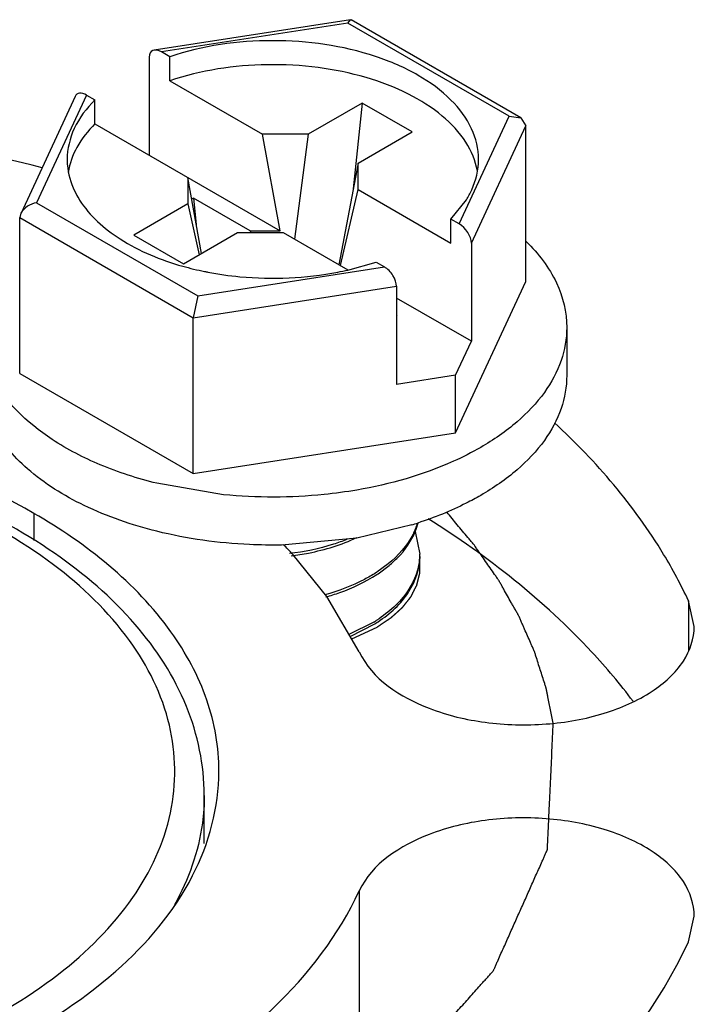
# Model space of a CAD drawing. Units: inches. Extents: x 0.5 to 33.6, y 0.5 to 21.6.
# Drawn here: x 2.7 to 2.8, y 19.1 to 19.2 of the extents above; entities that cross this region are included whole.
import ezdxf

# ---------------------------------------------------------------- set-up
doc = ezdxf.new("R2010")
doc.units = ezdxf.units.IN
doc.header["$LTSCALE"] = 1.87
doc.header["$MEASUREMENT"] = 0
doc.linetypes.add('HIDDEN', pattern=[0.2, 0.1, -0.1])
doc.layers.get('0').update_dxf_attribs({"linetype": 'CONTINUOUS'})
for name, color, linetype in [('AXIS', 7, 'CONTINUOUS'), ('CURVES', 7, 'CONTINUOUS'), ('DEFAULT_2', 7, 'HIDDEN')]:
    doc.layers.add(name, color=color, linetype=linetype)

msp = doc.modelspace()

# ---------------------------------------------------------------- linework, layer by layer
at = {"color": 7, "linetype": 'CONTINUOUS'}
for p, q in [((2.7654991896, 19.1890598733), (2.7523460658, 19.1870250731)), ((2.7653241135, 19.1888373958), (2.7528268812, 19.1869040627)), ((2.7653241135, 19.1888373958), (2.765500853, 19.1890601302)), ((2.7761197968, 19.1826046461), (2.7653241135, 19.1888373958)), ((2.7769050471, 19.1824894835), (2.7655388462, 19.1890516142)), ((2.753383059, 19.1865829606), (2.7528268812, 19.1869040627)), ((2.7520103812, 19.1865589561), (2.7520103812, 19.1799819327)), ((2.753383059, 19.1849756724), (2.753383059, 19.1865829606)), ((2.753383059, 19.1849756724), (2.7595975705, 19.1813878036)), ((2.7470481892, 19.1839157297), (2.743420906, 19.1761000021)), ((2.7478159092, 19.1840109939), (2.7444673342, 19.1767958005)), ((2.7478159092, 19.1840109939), (2.7483720869, 19.1836898918)), ((2.7483720869, 19.1820826036), (2.7483720869, 19.1836898918)), ((2.7662788793, 19.1834772496), (2.7626598439, 19.181387811)), ((2.7662788793, 19.1834772496), (2.7656762208, 19.1777360884)), ((2.7696195552, 19.1815485531), (2.7662788793, 19.1834772496)), ((2.7727712218, 19.1753894528), (2.7761197968, 19.1826046461)), ((2.7761197968, 19.1826046461), (2.7769097078, 19.182486772)), ((2.7769097078, 19.182486772), (2.7772351506, 19.18196069)), ((2.7483720869, 19.1820826036), (2.7607786778, 19.1749196689)), ((2.7660005198, 19.1794591145), (2.7696195552, 19.1815485531)), ((2.7735877218, 19.1741015545), (2.7772351506, 19.18196069)), ((2.7772351506, 19.1715261748), (2.7772351506, 19.18196069)), ((2.7626598439, 19.181387811), (2.7595975705, 19.1813878036)), ((2.7607786778, 19.1749196689), (2.7595975705, 19.1813878036)), ((2.7626598439, 19.181387811), (2.7617401405, 19.1743647288)), ((2.7660005198, 19.1794591145), (2.7647180871, 19.1726454495)), ((2.7660005326, 19.1776911354), (2.7660005198, 19.1794591145)), ((2.7545865984, 19.1784947348), (2.7545866112, 19.1767267557)), ((2.7555158536, 19.1734058258), (2.7545865984, 19.1784947348)), ((2.7648194253, 19.172586795), (2.7660005326, 19.1776911354)), ((2.7660005326, 19.1776911354), (2.7722150441, 19.1741032667)), ((2.7549763106, 19.1771123735), (2.7548521164, 19.1770406704)), ((2.7549763106, 19.1771123735), (2.7551619509, 19.1753439141)), ((2.7587742806, 19.174919664), (2.7549763106, 19.1771123735)), ((2.7722150441, 19.1757105549), (2.7732556861, 19.1770009426)), ((2.7444673342, 19.1767958005), (2.7552630175, 19.1705630509)), ((2.7545866112, 19.1767267557), (2.7509675758, 19.1746373171)), ((2.7545866112, 19.1767267557), (2.7553485977, 19.1733092611)), ((2.7434196664, 19.176097361), (2.7433519803, 19.1758067519)), ((2.7433519803, 19.1653722367), (2.7433519803, 19.1758067519)), ((2.7433519803, 19.1758067519), (2.7549641636, 19.1691026064)), ((2.7722150441, 19.1741032667), (2.7722150441, 19.1757105549)), ((2.7727712218, 19.1753894528), (2.7722150441, 19.1757105549)), ((2.7587742806, 19.174919664), (2.7607786778, 19.1749196689)), ((2.7587742806, 19.174919664), (2.7587902052, 19.1747980613)), ((2.7509675758, 19.1746373171), (2.7543082516, 19.1727086206)), ((2.7543082516, 19.1727086206), (2.757927287, 19.1747980592)), ((2.757927287, 19.1747980592), (2.7609895605, 19.1747980666)), ((2.7609895605, 19.1747980666), (2.7653241364, 19.1722955546)), ((2.7735877218, 19.1741015545), (2.7735877218, 19.1675245311)), ((2.7552630175, 19.1705630509), (2.7677602498, 19.172496384)), ((2.765325152, 19.17229406), (2.767204072, 19.1728174861)), ((2.767204072, 19.1728174861), (2.7677602498, 19.172496384)), ((2.7549641636, 19.1691026064), (2.7685767497, 19.1712084857)), ((2.7685767497, 19.1712084857), (2.7685767497, 19.1646314623)), ((2.7725287909, 19.1613853549), (2.7772351506, 19.1715261748)), ((2.7552630175, 19.1705630509), (2.7549641636, 19.1691026064)), ((2.7735877218, 19.1675245311), (2.7685767497, 19.1704175518)), ((2.7549641636, 19.1586680912), (2.7549641636, 19.1691026064)), ((2.7686174037, 19.1692368628), (2.7685767497, 19.1692603339)), ((2.7685767497, 19.1692133914), (2.7686174037, 19.1692368628)), ((2.7799786049, 19.1684492058), (2.7799786049, 19.1652346293)), ((2.7725287909, 19.1652428467), (2.7735877218, 19.1675245311)), ((2.7433519803, 19.1653722367), (2.7549641636, 19.1586680912)), ((2.7725287909, 19.1652428467), (2.7685767497, 19.1646314623)), ((2.7725287909, 19.1613853549), (2.7725287909, 19.1652428467)), ((2.7549641636, 19.1586680912), (2.7725287909, 19.1613853549)), ((2.7569850521, 19.1572458902), (2.7525181885, 19.1580083419)), ((2.7442862936, 19.1559928818), (2.7442862936, 19.1541723563)), ((2.7695985615, 19.1552194859), (2.7659192764, 19.1543436332)), ((2.7698325907, 19.1547879441), (2.7701360583, 19.1532589209)), ((2.7659192764, 19.1543436332), (2.7608684785, 19.1538744776)), ((2.7680085581, 19.1526035864), (2.7672533069, 19.1520549672)), ((2.7673379608, 19.1519499803), (2.7680832623, 19.1525042934)), ((2.7670574557, 19.1487162195), (2.765383557, 19.1478711068)), ((2.7654632444, 19.1477433287), (2.7671267832, 19.148598709))]:
    msp.add_line(p, q, dxfattribs=at)
for centre, radius, start, end in [((2.7524600499, 19.1802073241), 0.0060484186, 207.7630615917, 212.2701863207), ((2.7597656461, 19.1921689182), 0.0203788062, 254.2982079818, 258.5491141471), ((2.7606603525, 19.1929011204), 0.0211284475, 280.8569497144, 282.7550196011), ((2.7599857089, 19.1931964721), 0.0214295987, 258.5178737231, 259.1311564975), ((2.7617776127, 19.1804770698), 0.026440741, 287.2050107071, 288.1234518015), ((2.7658445216, 19.1563974932), 0.0043011425, 337.9775183974, 346.0776558547), ((2.7662304508, 19.1532603784), 0.0039056078, 357.6481362333, 359.978617977), ((2.7619929426, 19.1601373218), 0.0096434375, 302.6131916494, 303.057910704), ((2.7620684323, 19.1598606869), 0.009505115, 303.0576470903, 303.6686216924), ((2.7618773512, 19.1571037523), 0.0098582042, 301.6993010901, 302.6001580417), ((2.7619571304, 19.1568175142), 0.0097094835, 302.1700139372, 303.056397015), ((2.7619849585, 19.1569350208), 0.0096580802, 302.6016658424, 303.0578873025), ((2.7620684154, 19.1566461377), 0.009505145, 303.0576510711, 303.66876845)]:
    msp.add_arc(centre, radius, start, end, dxfattribs=at)
for centre, start_param, end_param in [((2.7528268812, 19.1860875603), -0.9259098166, 0.6448865102), ((2.7478159092, 19.1831944915), -0.9259098166, 0.2950451389), ((2.7727712218, 19.1745729504), -2.4967061433, -0.9259098166), ((2.7677602498, 19.1716798816), -2.4967061434, -0.9259098166)]:
    msp.add_ellipse(centre, major_axis=(-0.0006525206, 0.0008675304), ratio=0.5657490217, start_param=start_param, end_param=end_param, dxfattribs=at)
for points, knots in [([(2.765500853, 19.1890601302), (2.7655067485, 19.1890610269), (2.7655190517, 19.1890609484), (2.7655304908, 19.189056421), (2.7655357174, 19.1890533553)], [0, 0, 0, 0, 0.4960014987, 1, 1, 1, 1]), ([(2.7740730775, 19.1797000042), (2.7740730941, 19.1804045704), (2.7737059759, 19.1819106781), (2.7722193724, 19.1838634231), (2.7699721325, 19.1854882897), (2.7660115272, 19.1871842855), (2.7602782134, 19.1879855235), (2.7555880574, 19.1873209044), (2.753383059, 19.1865829606)], [0, 0, 0, 0, 0.0869820931, 0.1842572507, 0.2971584517, 0.4257549445, 0.7129422346, 1, 1, 1, 1]), ([(2.7739969798, 19.1789279211), (2.7738726611, 19.1796081758), (2.7732743639, 19.1810078191), (2.7716196478, 19.1827647657), (2.7693117006, 19.1842144133), (2.7664810402, 19.1852910292), (2.7632861368, 19.1859408377), (2.758847563, 19.1861838964), (2.7554748215, 19.1856757197), (2.753383059, 19.1849756724)], [0, 0, 0, 0, 0.0882877526, 0.1885754337, 0.3039361673, 0.4333847687, 0.5732692818, 0.7183820682, 1, 1, 1, 1]), ([(2.7483720869, 19.1836898918), (2.7478121628, 19.183132207), (2.7468822059, 19.1819158542), (2.7465140702, 19.180406751), (2.7465140535, 19.1797004425)], [0, 0, 0, 0, 0.5280512808, 1, 1, 1, 1]), ([(2.7483720869, 19.1820826036), (2.7479043518, 19.1816167391), (2.747110299, 19.1806214702), (2.7466674138, 19.1794153037), (2.7465729769, 19.1788277642)], [0, 0, 0, 0, 0.5259215137, 1, 1, 1, 1]), ([(2.7465140535, 19.1797004425), (2.7465140489, 19.1795048609), (2.7465644919, 19.1787051777), (2.7468267704, 19.1779246631), (2.7471079163, 19.1773898724)], [0, 0, 0, 0, 0.2445471713, 1, 1, 1, 1]), ([(2.7732556861, 19.1770009426), (2.7733876091, 19.1772121042), (2.7738423345, 19.1780427451), (2.7740730609, 19.1790020912), (2.7740730775, 19.1797000042)], [0, 0, 0, 0, 0.2629470911, 1, 1, 1, 1]), ([(2.7473458714, 19.1769779981), (2.7480134765, 19.1759195115), (2.7501777655, 19.1740160399), (2.7527818792, 19.1729643686), (2.7542505184, 19.1725505821)], [0, 0, 0, 0, 0.4506018072, 1, 1, 1, 1]), ([(2.7772654057, 19.1742069299), (2.778081808, 19.1734047432), (2.7794394363, 19.1716532176), (2.7799786373, 19.1694694803), (2.7799785908, 19.1684486104)], [0, 0, 0, 0, 0.528560034, 1, 1, 1, 1]), ([(2.7559449129, 19.1721512905), (2.756654262, 19.1720150839), (2.7595354723, 19.1716107776), (2.7624936469, 19.1717389621), (2.7646400556, 19.1721508612)], [0, 0, 0, 0, 0.248396579, 1, 1, 1, 1]), ([(2.7799785908, 19.1684486104), (2.7799785566, 19.1676989144), (2.7797016969, 19.1661359946), (2.7785164578, 19.1639593916), (2.7766443269, 19.1619905994), (2.7750770722, 19.1609118119), (2.7742130483, 19.1604129705)], [0, 0, 0, 0, 0.217771065, 0.4509535433, 0.7101925788, 1, 1, 1, 1]), ([(2.7525227625, 19.1547926305), (2.7508520195, 19.1552070565), (2.747771193, 19.1562631352), (2.7438961608, 19.1586654047), (2.7412761706, 19.1616869909), (2.740608489, 19.1641128264), (2.7406085402, 19.1652352247)], [0, 0, 0, 0, 0.3054848036, 0.5734291167, 0.8008129082, 1, 1, 1, 1]), ([(2.7525181885, 19.1580083419), (2.7512287983, 19.1583283972), (2.7487938931, 19.1591149612), (2.7447472418, 19.1611833211), (2.7422545699, 19.1635280289), (2.7413632008, 19.1653325255)], [0, 0, 0, 0, 0.2917222471, 0.5580538434, 1, 1, 1, 1]), ([(2.7799785908, 19.1652340339), (2.7799785566, 19.164484338), (2.7797016969, 19.1629214182), (2.7785164578, 19.1607448152), (2.7766443269, 19.1587760229), (2.7750770722, 19.1576972355), (2.7742130483, 19.157198394)], [0, 0, 0, 0, 0.217771065, 0.4509535433, 0.7101925788, 1, 1, 1, 1]), ([(2.7442862936, 19.1559928818), (2.7377395761, 19.1597725454), (2.7260399095, 19.1629396336), (2.7102817888, 19.1633800436), (2.6983745179, 19.161709052), (2.6877675768, 19.1581642461), (2.6792679648, 19.1529859156), (2.6735105309, 19.1464382162), (2.6720369256, 19.1411559553), (2.6720369286, 19.1387148322)], [0, 0, 0, 0, 0.2695740034, 0.4170904501, 0.5617910333, 0.6957891199, 0.8133416294, 0.9129483157, 1, 1, 1, 1]), ([(2.7742130483, 19.1604129705), (2.7736210115, 19.1600711599), (2.7710000734, 19.1587453083), (2.7681343709, 19.157939438), (2.7659174952, 19.157557903)], [0, 0, 0, 0, 0.2330728307, 1, 1, 1, 1]), ([(2.7556981677, 19.1371148251), (2.7556968624, 19.1391373573), (2.7548107967, 19.1433569793), (2.7511470748, 19.1489625981), (2.7455894419, 19.1537092742), (2.7410749561, 19.15610687), (2.7386164586, 19.1571615157)], [0, 0, 0, 0, 0.2184484226, 0.4518647277, 0.711062874, 1, 1, 1, 1]), ([(2.7659174952, 19.157557903), (2.7651897176, 19.157432649), (2.7622316567, 19.1570304675), (2.7592200551, 19.1570258648), (2.7569850521, 19.1572458902)], [0, 0, 0, 0, 0.2474554128, 1, 1, 1, 1]), ([(2.7742130483, 19.157198394), (2.7738952396, 19.1570149082), (2.7725434493, 19.1562871663), (2.771112155, 19.1557113531), (2.7700024139, 19.1553480939)], [0, 0, 0, 0, 0.2391241608, 1, 1, 1, 1]), ([(2.7301552761, 19.1178944906), (2.7331347208, 19.1186479023), (2.738679785, 19.1205247378), (2.7458370535, 19.1246492737), (2.7510439428, 19.1297677083), (2.7538701719, 19.1357211019), (2.7537840908, 19.1420627732), (2.7508075515, 19.1479754778), (2.745482858, 19.1530412664), (2.74093477, 19.1555859922), (2.7384086174, 19.1567113231)], [0, 0, 0, 0, 0.1577722443, 0.298690478, 0.4207867585, 0.5272745888, 0.6277228797, 0.7348955335, 0.8580273164, 1, 1, 1, 1]), ([(2.756682381, 19.1387148317), (2.756682379, 19.1403267811), (2.7560872243, 19.1436884007), (2.7525116683, 19.1502509786), (2.7477864337, 19.1539721207), (2.7442862936, 19.1559928818)], [0, 0, 0, 0, 0.2184339757, 0.4523272589, 1, 1, 1, 1]), ([(2.7699706326, 19.1553434834), (2.7698964647, 19.1550917613), (2.7694741766, 19.1540336706), (2.7686846397, 19.1531528457), (2.7680085581, 19.1526035864)], [0, 0, 0, 0, 0.2315147509, 1, 1, 1, 1]), ([(2.7608684785, 19.1538744776), (2.760155478, 19.1538624552), (2.7573525089, 19.153903254), (2.7545511929, 19.1542894803), (2.7525227625, 19.1547926305)], [0, 0, 0, 0, 0.2544063054, 1, 1, 1, 1]), ([(2.7680832623, 19.1525042934), (2.7682829575, 19.1526705279), (2.7689921825, 19.1533205311), (2.76956873, 19.1541325325), (2.769831839, 19.1547846922)], [0, 0, 0, 0, 0.2697957132, 1, 1, 1, 1]), ([(2.7652526008, 19.1542474574), (2.7649537301, 19.1541288288), (2.7637034656, 19.1536851368), (2.7623941757, 19.1534137489), (2.7613966163, 19.1532965962)], [0, 0, 0, 0, 0.2425043814, 1, 1, 1, 1]), ([(2.7615254863, 19.1531515033), (2.7619153517, 19.1532003329), (2.7634150995, 19.1534416954), (2.7648860865, 19.1538939267), (2.76590769, 19.1543682129)], [0, 0, 0, 0, 0.2586232323, 1, 1, 1, 1]), ([(2.7701327687, 19.153100107), (2.7700996158, 19.1522928441), (2.7694285717, 19.1505457095), (2.7680545091, 19.1493618607), (2.7672533069, 19.1488403918)], [0, 0, 0, 0, 0.4580435074, 1, 1, 1, 1]), ([(2.7673379808, 19.1487354196), (2.7681414599, 19.1492706567), (2.7695168892, 19.1504887545), (2.7701360211, 19.1522826898), (2.7701360611, 19.1530994112)], [0, 0, 0, 0, 0.5417219549, 1, 1, 1, 1]), ([(2.7671904153, 19.1520143812), (2.7669416076, 19.1518551781), (2.7658609664, 19.1512310823), (2.7646806939, 19.1507883495), (2.7637629161, 19.1505377997)], [0, 0, 0, 0, 0.2369229604, 1, 1, 1, 1]), ([(2.7638460211, 19.1504000005), (2.7641604829, 19.1504878011), (2.7653455706, 19.1508607862), (2.7664853911, 19.1513944353), (2.7672533069, 19.1518942394)], [0, 0, 0, 0, 0.2627191641, 1, 1, 1, 1]), ([(2.6855777722, 19.1208003142), (2.6922073464, 19.1172506558), (2.7038293187, 19.1143295946), (2.7194151786, 19.1141206505), (2.7310765024, 19.1159060944), (2.7414207603, 19.1194958019), (2.7496842223, 19.124654589), (2.7552623884, 19.131127676), (2.756682384, 19.1363139321), (2.756682381, 19.1387148317)], [0, 0, 0, 0, 0.2723460274, 0.4198789799, 0.5639851748, 0.697119815, 0.81388884, 0.9130491915, 1, 1, 1, 1]), ([(2.7556982091, 19.1371075437), (2.7556982445, 19.1364859886), (2.7555276543, 19.1339379092), (2.7546407377, 19.1314604909), (2.7537008928, 19.1297786647)], [0, 0, 0, 0, 0.2439220762, 1, 1, 1, 1])]:
    msp.add_open_spline(points, degree=3, knots=knots, dxfattribs=at)
msp.add_open_spline([(2.7444673342, 19.1767958005), (2.74405312, 19.1767280877), (2.7435960864, 19.1764781948), (2.7434196664, 19.176097361)], degree=3, dxfattribs=at)
at = {"layer": 'AXIS', "color": 7, "linetype": 'CONTINUOUS'}
for p, q in [((2.7639122557, 19.1504253218), (2.7616543661, 19.1532071069)), ((2.7660784602, 19.1467157778), (2.7639122557, 19.1504253218)), ((2.7881350096, 19.150127946), (2.7881350096, 19.1467952846)), ((2.7885239731, 19.1484228488), (2.7881350096, 19.150127946)), ((2.7556982375, 19.1338898074), (2.7556982375, 19.1371075437)), ((2.7660785756, 19.1307141347), (2.7660785756, 19.1178558289)), ((2.7881351742, 19.1273020726), (2.7885241132, 19.129007117))]:
    msp.add_line(p, q, dxfattribs=at)
for centre, radius, start, end in [((2.7163389734, 19.0654966354), 0.1171700717, 75.9236375942, 81.2677439905), ((2.7384345329, 19.131855868), 0.0315441921, 42.5993417679, 44.3783242895)]:
    msp.add_arc(centre, radius, start, end, dxfattribs=at)
for points, knots in [([(2.7881350096, 19.150127946), (2.7876390459, 19.1511965662), (2.7852746782, 19.1556077102), (2.7819581042, 19.1594677092), (2.7791551613, 19.1620606946)], [0, 0, 0, 0, 0.2357863974, 1, 1, 1, 1]), ([(2.7844230389, 19.1434129737), (2.7835621923, 19.1445582119), (2.7795921517, 19.1492665921), (2.7746769138, 19.1531222991), (2.7706872538, 19.1556374696)], [0, 0, 0, 0, 0.2329972142, 1, 1, 1, 1]), ([(2.7660784602, 19.1467157778), (2.7669228132, 19.1448965064), (2.7700691187, 19.1429123243), (2.7745550613, 19.1418633785), (2.778569094, 19.1417453337), (2.7823902864, 19.1424253989), (2.7856043868, 19.1438202965), (2.7878889366, 19.1458165196), (2.7885243719, 19.1476113679), (2.7885240811, 19.1484228488)], [0, 0, 0, 0, 0.2245074926, 0.3687746108, 0.5211846964, 0.6688786418, 0.8002954381, 0.9091653794, 1, 1, 1, 1]), ([(2.7885242211, 19.129007117), (2.7885245119, 19.1298186004), (2.7878890721, 19.1316134546), (2.7856045098, 19.1336096805), (2.7823903944, 19.1350045768), (2.7785691875, 19.1356846361), (2.7745551445, 19.1355665801), (2.770069204, 19.13451762), (2.7669229043, 19.1325334144), (2.7660785756, 19.1307141347)], [0, 0, 0, 0, 0.090834712, 0.1997048422, 0.3311218966, 0.4788160741, 0.6312262599, 0.7754932699, 1, 1, 1, 1]), ([(2.7282178977, 19.1088553926), (2.7325918315, 19.1095320441), (2.7409083705, 19.1114853852), (2.7546479728, 19.1173445308), (2.763328494, 19.1247885182), (2.7660785756, 19.1307141347)], [0, 0, 0, 0, 0.2950356294, 0.5645303708, 1, 1, 1, 1]), ([(2.7341280308, 19.0961212199), (2.7403673186, 19.0970864433), (2.7522306168, 19.099872827), (2.7718297555, 19.1082307259), (2.7842122636, 19.118849355), (2.7881351742, 19.1273020726)], [0, 0, 0, 0, 0.2950356294, 0.5645303708, 1, 1, 1, 1])]:
    msp.add_open_spline(points, degree=3, knots=knots, dxfattribs=at)
at = {"layer": 'CURVES', "color": 7, "linetype": 'CONTINUOUS'}
for points, knots in [([(2.7790779856, 19.1419510955), (2.779018026, 19.1422435651), (2.7789280683, 19.1426822761), (2.7788081985, 19.1432671982), (2.7787331261, 19.1436328284), (2.7786734187, 19.1439252096), (2.7786353023, 19.1441082285), (2.7786102225, 19.1442357792), (2.7785933853, 19.1443095454), (2.7785671095, 19.1443866262), (2.7785374909, 19.1444818443), (2.7784637505, 19.1447113001), (2.7783542637, 19.1450550932), (2.7782075995, 19.1455137024), (2.7780612651, 19.1459722714), (2.7779510361, 19.1463161548), (2.777878244, 19.1465454952), (2.7778468903, 19.1466409245), (2.7778241948, 19.1467175696), (2.7777927682, 19.1467931111), (2.777733715, 19.1469247958), (2.7776514698, 19.1471131844), (2.7775186949, 19.1474144567), (2.7773531286, 19.1477910978), (2.7771874315, 19.148167723), (2.777054866, 19.1484690207), (2.7769555436, 19.148695011), (2.7768724394, 19.1488832802), (2.7768149264, 19.149015179), (2.7767810313, 19.1490903774), (2.776758513, 19.1491472616), (2.7767248976, 19.1492022905), (2.7766839479, 19.1492763095), (2.7766104824, 19.1494055411), (2.7765064744, 19.1495903154), (2.7763812623, 19.1498119773), (2.7762144484, 19.150107549), (2.77600592, 19.1504770133), (2.7757972664, 19.1508464506), (2.775630653, 19.1511420655), (2.7755258085, 19.1513266757), (2.7754538429, 19.1514562017), (2.7754104892, 19.151529749), (2.7753587338, 19.1516015357), (2.7752969114, 19.1516918708), (2.7751461734, 19.1519081798), (2.7749210675, 19.1522328528), (2.7746203154, 19.1526656229), (2.7743198712, 19.1530984551), (2.7740940726, 19.1534229883), (2.7739442198, 19.1536394759), (2.7738807778, 19.1537294841), (2.7738323641, 19.1538019453), (2.7737753934, 19.1538727441), (2.7736717189, 19.1539958697), (2.7735256868, 19.1541721663), (2.7732908762, 19.1544540157), (2.7729977601, 19.1548064046), (2.7725285514, 19.1553701836), (2.7721766949, 19.1557930275), (2.7719421129, 19.1560749213)], [0, 0, 0, 0, 0.0625, 0.09375, 0.125, 0.140625, 0.15625, 0.1640625, 0.16796875, 0.171875, 0.1796875, 0.1875, 0.21875, 0.25, 0.28125, 0.3125, 0.3203125, 0.328125, 0.33203125, 0.3359375, 0.34375, 0.359375, 0.375, 0.40625, 0.4375, 0.453125, 0.46875, 0.484375, 0.4921875, 0.49609375, 0.5, 0.50390625, 0.5078125, 0.515625, 0.53125, 0.546875, 0.5625, 0.59375, 0.625, 0.640625, 0.65625, 0.6640625, 0.66796875, 0.671875, 0.6796875, 0.6875, 0.71875, 0.75, 0.78125, 0.8125, 0.8203125, 0.828125, 0.83203125, 0.8359375, 0.84375, 0.859375, 0.875, 0.90625, 0.9375, 1, 1, 1, 1]), ([(2.7199655984, 19.101350245), (2.721000937, 19.1014702356), (2.723071614, 19.1017102169), (2.7256599603, 19.1020101936), (2.7277306373, 19.1022501749), (2.7290248104, 19.1024001633), (2.730060149, 19.1025201538), (2.7308366527, 19.1026101471), (2.7316131573, 19.1027001389), (2.7322602417, 19.1027751369), (2.7327779153, 19.1028351245), (2.7331661541, 19.1028801446), (2.7334897385, 19.1029175677), (2.7337484893, 19.1029477164), (2.7339104741, 19.1029660805), (2.734039454, 19.1029818684), (2.7341706533, 19.1029936532), (2.7343187663, 19.1030370358), (2.7345002158, 19.1030823966), (2.7347408512, 19.1031452173), (2.7350420897, 19.1032229421), (2.7355238231, 19.1033477494), (2.7361260749, 19.1035036053), (2.7370896301, 19.1037530604), (2.7382940905, 19.1040648499), (2.7397394359, 19.1044390098), (2.7411847833, 19.1048131664), (2.74263013, 19.105187324), (2.7438345861, 19.1054991213), (2.74479815, 19.1057485602), (2.7455208257, 19.1059356367), (2.7461230467, 19.1060915423), (2.7465446185, 19.1062006595), (2.74678549, 19.1062630383), (2.7469662189, 19.1063097487), (2.7471165863, 19.106348909), (2.7472374187, 19.1063797103), (2.7473117126, 19.1064001608), (2.7473739565, 19.1064137737), (2.7474259462, 19.1064374168), (2.7475187155, 19.106477044), (2.7477029851, 19.1065575396), (2.7479668909, 19.1066718844), (2.7482832934, 19.1068093763), (2.748599772, 19.1069467937), (2.749021717, 19.107130043), (2.749760133, 19.1074507171), (2.7508150065, 19.1079088293), (2.7525028082, 19.1086418051), (2.7541906066, 19.1093747834), (2.7556674361, 19.1100161351), (2.7565113302, 19.1103826279), (2.7571442747, 19.1106574806), (2.7577771277, 19.1109323975), (2.7583047901, 19.1111612952), (2.7586472522, 19.111310442), (2.7588058565, 19.1113788973), (2.7588841487, 19.1114138324), (2.758952668, 19.1114406503), (2.7589940023, 19.1114715482), (2.7590594708, 19.1115154664), (2.7591562213, 19.1115823611), (2.7593293044, 19.1117005268), (2.7595452869, 19.111848494), (2.7598046249, 19.1120259434), (2.7601503534, 19.1122625814), (2.7605825331, 19.1125583656), (2.7611011405, 19.1129133123), (2.7617926199, 19.1133865726), (2.7626569682, 19.1139781487), (2.7636941866, 19.1146880397), (2.7647314049, 19.1153979308), (2.7655957534, 19.1159895067), (2.7662872324, 19.1164627674), (2.7668058409, 19.1168177131), (2.7672380172, 19.1171135004), (2.7675837526, 19.1173501321), (2.7677998499, 19.1174980227), (2.7679726987, 19.1176163448), (2.7681024149, 19.11770506), (2.7682318273, 19.1177938757), (2.7683297384, 19.1178602059), (2.7683936876, 19.117904864), (2.7684394748, 19.1179335933), (2.7684737133, 19.1179771063), (2.7685201714, 19.1180275462), (2.7685802392, 19.1180954196), (2.7686559664, 19.118180049), (2.7687767708, 19.1183155747), (2.7689278993, 19.1184849412), (2.7691696362, 19.1187559503), (2.769471831, 19.1190947039), (2.7698344545, 19.1195012115), (2.7703179561, 19.1200432205), (2.7711640823, 19.1209917368), (2.7721310842, 19.1220757552), (2.7730980864, 19.1231597736), (2.7737024616, 19.1238372853), (2.7741255265, 19.124311543), (2.7743672744, 19.1245825482), (2.7745485952, 19.1247857999), (2.7746996644, 19.1249551833), (2.7748205903, 19.1250906744), (2.7749110918, 19.1251923353), (2.7749871237, 19.1252769176), (2.775039141, 19.1253363902), (2.7750707467, 19.1253699608), (2.7750834992, 19.1254076769), (2.7751058951, 19.1254534026), (2.7751381207, 19.125527357), (2.7751796406, 19.1256195279), (2.7752289346, 19.1257302494), (2.7752948448, 19.1258778375), (2.7754101015, 19.1261361356), (2.775574799, 19.1265051229), (2.7757724167, 19.1269479119), (2.7759700395, 19.1273906998), (2.776167661, 19.127833488), (2.7764311568, 19.1284238722), (2.7767605263, 19.1291618525), (2.7771557697, 19.1300474288), (2.7775510136, 19.130933005), (2.7778803819, 19.1316709854), (2.7781438802, 19.1322613693), (2.7783085584, 19.1326303602), (2.7784403199, 19.1329255506), (2.7785226275, 19.1331100499), (2.7785885728, 19.1332576373), (2.7786295621, 19.1333499069), (2.7786587087, 19.1334144405), (2.7786726604, 19.1334467828), (2.7786816335, 19.1334651425), (2.7786805594, 19.1334847242), (2.7786826565, 19.133508783), (2.7786840923, 19.1335475105), (2.7786874991, 19.1336151749), (2.7786918994, 19.1337118951), (2.7786992006, 19.1338666157), (2.7787082377, 19.1340600273), (2.7787191205, 19.1342921166), (2.7787336176, 19.1346015706), (2.7787517434, 19.1349883875), (2.7787734925, 19.1354525681), (2.7787952421, 19.1359167486), (2.7788242414, 19.136535656), (2.7788604906, 19.1373092901), (2.7789039896, 19.1382376512), (2.7789474886, 19.1391660122), (2.7790054873, 19.1404038269), (2.7790489863, 19.1413321879), (2.7790779856, 19.1419510953)], [0, 0, 0, 0, 0.03125, 0.0625, 0.078125, 0.09375, 0.1015625, 0.109375, 0.1171875, 0.125, 0.12890625, 0.1328125, 0.13671875, 0.138671875, 0.140625, 0.1416015625, 0.142578125, 0.14453125, 0.146484375, 0.1484375, 0.15234375, 0.15625, 0.1640625, 0.171875, 0.1875, 0.203125, 0.21875, 0.234375, 0.25, 0.2578125, 0.265625, 0.2734375, 0.27734375, 0.279296875, 0.28125, 0.283203125, 0.2841796875, 0.28515625, 0.2856445312, 0.2861328125, 0.287109375, 0.2890625, 0.29296875, 0.296875, 0.30078125, 0.3046875, 0.3125, 0.328125, 0.34375, 0.375, 0.390625, 0.3984375, 0.40625, 0.4140625, 0.421875, 0.42578125, 0.4267578125, 0.427734375, 0.4287109375, 0.4291992188, 0.4296875, 0.431640625, 0.43359375, 0.4375, 0.44140625, 0.4453125, 0.453125, 0.4609375, 0.46875, 0.484375, 0.5, 0.515625, 0.53125, 0.5390625, 0.546875, 0.5546875, 0.55859375, 0.5625, 0.564453125, 0.56640625, 0.568359375, 0.5703125, 0.5708007812, 0.5712890625, 0.572265625, 0.5732421875, 0.57421875, 0.576171875, 0.578125, 0.58203125, 0.5859375, 0.59375, 0.6015625, 0.609375, 0.625, 0.65625, 0.671875, 0.6875, 0.6953125, 0.69921875, 0.703125, 0.70703125, 0.708984375, 0.7109375, 0.712890625, 0.7138671875, 0.7143554688, 0.71484375, 0.7158203125, 0.716796875, 0.71875, 0.720703125, 0.72265625, 0.7265625, 0.734375, 0.7421875, 0.75, 0.7578125, 0.765625, 0.78125, 0.796875, 0.8125, 0.828125, 0.8359375, 0.84375, 0.84765625, 0.8515625, 0.853515625, 0.85546875, 0.8564453125, 0.8569335938, 0.8571777344, 0.857421875, 0.8579101562, 0.8583984375, 0.859375, 0.861328125, 0.86328125, 0.8671875, 0.87109375, 0.875, 0.8828125, 0.890625, 0.8984375, 0.90625, 0.921875, 0.9375, 0.953125, 0.96875, 1, 1, 1, 1])]:
    msp.add_open_spline(points, degree=3, knots=knots, dxfattribs=at)
at = {"layer": 'DEFAULT_2', "color": 7, "linetype": 'HIDDEN'}
msp.add_line((2.7672533069, 19.1483582059), (2.7655580951, 19.1475750062), dxfattribs=at)
msp.add_open_spline([(2.7701144378, 19.1527529966), (2.7701138409, 19.1526538994), (2.7701129111, 19.1525052517), (2.7701118085, 19.1523070625), (2.7701108339, 19.152183178), (2.7701107052, 19.1520841074), (2.7701091399, 19.1520221039), (2.7701112886, 19.1519726945), (2.7701010215, 19.1519225789), (2.7700772828, 19.151834549), (2.7700464077, 19.1517089609), (2.7700079699, 19.1515581936), (2.7699702233, 19.1514074023), (2.7699376204, 19.151281874), (2.7699169054, 19.1511937394), (2.7699018004, 19.1511437913), (2.7698743941, 19.1510954047), (2.7698443433, 19.151034387), (2.7697687365, 19.1508883911), (2.7696819189, 19.1507178408), (2.7695939798, 19.1505475647), (2.7695508582, 19.1504621485), (2.7695249239, 19.1504137768), (2.7695091111, 19.1503762648), (2.7694793934, 19.1503434671), (2.7694446202, 19.1502980925), (2.7693815041, 19.1502194531), (2.7692569642, 19.1500616128), (2.7691313229, 19.1499040773), (2.7690247817, 19.1497687948), (2.768978995, 19.149712702), (2.7689455974, 19.1496671932), (2.7689003884, 19.1496240025), (2.768815782, 19.1495494969), (2.7686978028, 19.1494424896), (2.7685549199, 19.1493143557), (2.7684126493, 19.1491860353), (2.7682931392, 19.1490794945), (2.768211212, 19.1490041726), (2.7681617163, 19.1489622878), (2.7681021308, 19.148924757), (2.7680311038, 19.1488763528), (2.7679155298, 19.148799739), (2.7677717236, 19.1487036865), (2.7675412625, 19.1485501627), (2.7673685002, 19.1484349838), (2.7672533068, 19.1483582058)], degree=3, knots=[0, 0, 0, 0, 0.0625, 0.09375, 0.125, 0.140625, 0.15625, 0.1640625, 0.171875, 0.1875, 0.21875, 0.25, 0.28125, 0.3125, 0.328125, 0.3359375, 0.34375, 0.359375, 0.375, 0.4375, 0.46875, 0.484375, 0.4921875, 0.5, 0.5078125, 0.515625, 0.53125, 0.5625, 0.625, 0.640625, 0.65625, 0.6640625, 0.671875, 0.6875, 0.71875, 0.75, 0.78125, 0.8125, 0.828125, 0.8359375, 0.84375, 0.859375, 0.875, 0.90625, 0.9375, 1, 1, 1, 1], dxfattribs=at)

doc.saveas('drawing.dxf')
